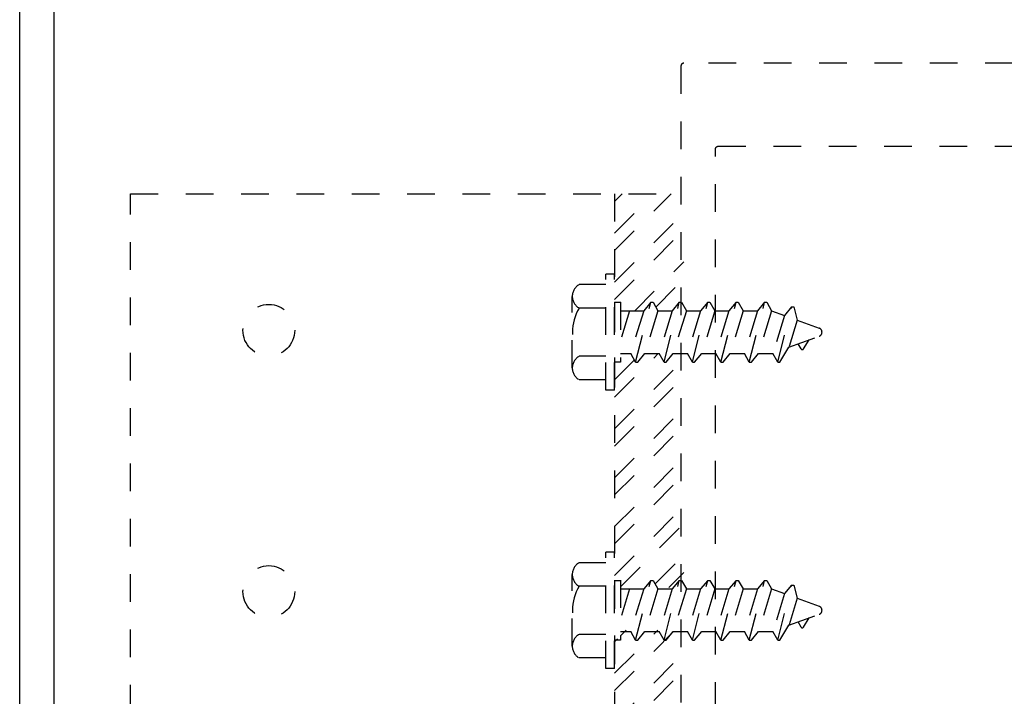
# Model space of a CAD drawing. Units: inches. Extents: x 152 to 183, y 508.2 to 545.5.
# Drawn here: x 152 to 155.5, y 527 to 529.4 of the extents above; entities that cross this region are included whole.
import ezdxf

# ---------------------------------------------------------------- set-up
doc = ezdxf.new("R2010")
doc.units = ezdxf.units.IN
doc.header["$LTSCALE"] = 0.25
doc.header["$MEASUREMENT"] = 0
doc.linetypes.add('HIDDEN2', pattern=[0.1875, 0.125, -0.0625])
doc.layers.add('Arcadia-Hidden', color=1, linetype='HIDDEN2')

msp = doc.modelspace()

# ---------------------------------------------------------------- linework, layer by layer
at = {"layer": 'Arcadia-Hidden'}
for p, q in [((154.34838, 529.27086), (154.34836, 529.27034)), ((154.34836, 529.27034), (154.34836, 525.66534)), ((154.34842, 529.27138), (154.34838, 529.27086)), ((154.34849, 529.2719), (154.34842, 529.27138)), ((154.34858, 529.27242), (154.34849, 529.2719)), ((154.3487, 529.27293), (154.34858, 529.27242)), ((154.34885, 529.27343), (154.3487, 529.27293)), ((154.34903, 529.27392), (154.34885, 529.27343)), ((154.34923, 529.27441), (154.34903, 529.27392)), ((154.34945, 529.27488), (154.34923, 529.27441)), ((154.3497, 529.27534), (154.34945, 529.27488)), ((154.34998, 529.27579), (154.3497, 529.27534)), ((154.35027, 529.27622), (154.34998, 529.27579)), ((154.35059, 529.27663), (154.35027, 529.27622)), ((154.35093, 529.27703), (154.35059, 529.27663)), ((154.35129, 529.27741), (154.35093, 529.27703)), ((154.35167, 529.27777), (154.35129, 529.27741)), ((154.35207, 529.27811), (154.35167, 529.27777)), ((154.35248, 529.27843), (154.35207, 529.27811)), ((154.35292, 529.27873), (154.35248, 529.27843)), ((154.35336, 529.279), (154.35292, 529.27873)), ((154.35382, 529.27925), (154.35336, 529.279)), ((154.35429, 529.27947), (154.35382, 529.27925)), ((154.35478, 529.27968), (154.35429, 529.27947)), ((154.35527, 529.27985), (154.35478, 529.27968)), ((154.35577, 529.28), (154.35527, 529.27985)), ((154.35628, 529.28012), (154.35577, 529.28)), ((154.3568, 529.28022), (154.35628, 529.28012)), ((154.35732, 529.28028), (154.3568, 529.28022)), ((154.35784, 529.28033), (154.35732, 529.28028)), ((154.35836, 529.28034), (154.35784, 529.28033)), ((157.34836, 529.28034), (154.35836, 529.28034)), ((154.47385, 528.97343), (154.47403, 528.97392)), ((154.47403, 528.97392), (154.47423, 528.97441)), ((154.47423, 528.97441), (154.47445, 528.97488)), ((154.47445, 528.97488), (154.4747, 528.97534)), ((154.4747, 528.97534), (154.47498, 528.97579)), ((154.47498, 528.97579), (154.47527, 528.97622)), ((154.47527, 528.97622), (154.47559, 528.97663)), ((154.47559, 528.97663), (154.47593, 528.97703)), ((154.47593, 528.97703), (154.47629, 528.97741)), ((154.47629, 528.97741), (154.47667, 528.97777)), ((154.47667, 528.97777), (154.47707, 528.97811)), ((154.47707, 528.97811), (154.47748, 528.97843)), ((154.47748, 528.97843), (154.47792, 528.97873)), ((154.47792, 528.97873), (154.47836, 528.979)), ((154.47836, 528.979), (154.47882, 528.97925)), ((154.47882, 528.97925), (154.47929, 528.97947)), ((154.47929, 528.97947), (154.47978, 528.97968)), ((154.47978, 528.97968), (154.48027, 528.97985)), ((154.48027, 528.97985), (154.48077, 528.98)), ((154.48077, 528.98), (154.48128, 528.98012)), ((154.48128, 528.98012), (154.4818, 528.98022)), ((154.4818, 528.98022), (154.48232, 528.98028)), ((154.48232, 528.98028), (154.48284, 528.98033)), ((154.48284, 528.98033), (154.48336, 528.98034)), ((154.48336, 528.98034), (157.21336, 528.98034)), ((154.47336, 528.97034), (154.47338, 528.97086)), ((154.47336, 525.94334), (154.47336, 528.97034)), ((154.47338, 528.97086), (154.47342, 528.97138)), ((154.47342, 528.97138), (154.47349, 528.9719)), ((154.47349, 528.9719), (154.47358, 528.97242)), ((154.47358, 528.97242), (154.4737, 528.97293)), ((154.4737, 528.97293), (154.47385, 528.97343)), ((154.10836, 528.41673), (154.10836, 528.2)), ((154.10836, 528.41628), (154.13077, 528.41628)), ((154.12995, 528.41673), (154.12995, 528.20045)), ((154.18443, 528.20045), (154.23963, 528.41628)), ((154.23963, 528.41628), (154.21376, 528.38545)), ((154.23963, 528.41628), (154.24734, 528.41628)), ((154.24734, 528.41628), (154.26515, 528.38545)), ((154.28721, 528.20045), (154.34241, 528.41628)), ((154.34241, 528.41628), (154.31653, 528.38545)), ((154.34241, 528.41628), (154.35011, 528.41628)), ((154.35011, 528.41628), (154.36792, 528.38545)), ((154.38998, 528.20045), (154.44518, 528.41628)), ((154.44518, 528.41628), (154.41931, 528.38545)), ((154.44518, 528.41628), (154.45289, 528.41628)), ((154.45289, 528.41628), (154.4707, 528.38545)), ((154.49276, 528.20045), (154.54795, 528.41628)), ((154.54795, 528.41628), (154.52208, 528.38545)), ((154.54795, 528.41628), (154.55566, 528.41628)), ((154.55566, 528.41628), (154.57347, 528.38545)), ((154.59553, 528.20045), (154.65073, 528.41628)), ((154.65073, 528.41628), (154.62486, 528.38545)), ((154.65073, 528.41628), (154.65844, 528.41628)), ((154.65844, 528.41628), (154.67624, 528.38545)), ((154.16237, 528.38545), (154.12995, 528.27939)), ((154.16237, 528.38545), (154.12995, 528.27939)), ((154.12995, 528.38545), (154.21376, 528.38545)), ((154.21376, 528.38545), (154.16663, 528.23128)), ((154.26515, 528.38545), (154.21801, 528.23128)), ((154.26515, 528.38545), (154.21801, 528.23128)), ((154.26515, 528.38545), (154.31653, 528.38545)), ((154.31653, 528.38545), (154.2694, 528.23128)), ((154.36792, 528.38545), (154.32079, 528.23128)), ((154.36792, 528.38545), (154.32079, 528.23128)), ((154.36792, 528.38545), (154.41931, 528.38545)), ((154.41931, 528.38545), (154.37218, 528.23128)), ((154.4707, 528.38545), (154.42356, 528.23128)), ((154.4707, 528.38545), (154.42356, 528.23128)), ((154.4707, 528.38545), (154.52208, 528.38545)), ((154.52208, 528.38545), (154.47495, 528.23128)), ((154.57347, 528.38545), (154.52634, 528.23128)), ((154.57347, 528.38545), (154.52634, 528.23128)), ((154.57347, 528.38545), (154.62486, 528.38545)), ((154.62486, 528.38545), (154.57773, 528.23128)), ((154.67624, 528.38545), (154.62911, 528.23128)), ((154.67624, 528.38545), (154.72249, 528.36862)), ((154.72249, 528.36862), (154.6805, 528.23128)), ((154.69831, 528.20045), (154.7492, 528.39945)), ((154.74836, 528.39945), (154.72249, 528.36862)), ((154.74836, 528.39945), (154.75691, 528.39945)), ((154.75691, 528.39945), (154.76873, 528.35178)), ((154.76873, 528.35178), (154.73885, 528.25407)), ((154.76873, 528.35178), (154.84822, 528.32285)), ((154.73885, 528.25407), (154.84822, 528.29388)), ((154.78276, 528.24776), (154.77212, 528.26618)), ((154.79159, 528.24765), (154.81179, 528.28062)), ((154.12995, 528.23128), (154.16663, 528.23128)), ((154.18443, 528.20045), (154.16663, 528.23128)), ((154.19214, 528.20045), (154.21801, 528.23128)), ((154.21801, 528.23128), (154.2694, 528.23128)), ((154.28721, 528.20045), (154.2694, 528.23128)), ((154.29492, 528.20045), (154.32079, 528.23128)), ((154.32079, 528.23128), (154.37218, 528.23128)), ((154.38998, 528.20045), (154.37218, 528.23128)), ((154.39769, 528.20045), (154.42356, 528.23128)), ((154.42356, 528.23128), (154.47495, 528.23128)), ((154.49276, 528.20045), (154.47495, 528.23128)), ((154.50047, 528.20045), (154.52634, 528.23128)), ((154.52634, 528.23128), (154.57773, 528.23128)), ((154.59553, 528.20045), (154.57773, 528.23128)), ((154.60324, 528.20045), (154.62911, 528.23128)), ((154.62911, 528.23128), (154.6805, 528.23128)), ((154.69831, 528.20045), (154.6805, 528.23128)), ((154.70602, 528.20045), (154.73885, 528.25407)), ((154.12995, 528.20045), (154.10836, 528.20045)), ((154.18443, 528.20045), (154.19214, 528.20045)), ((154.28721, 528.20045), (154.29492, 528.20045)), ((154.38998, 528.20045), (154.39769, 528.20045)), ((154.49276, 528.20045), (154.50047, 528.20045)), ((154.59553, 528.20045), (154.60324, 528.20045)), ((154.69831, 528.20045), (154.70602, 528.20045)), ((154.10836, 527.41144), (154.10836, 527.19471)), ((154.10836, 527.41099), (154.13077, 527.41099)), ((154.12995, 527.41144), (154.12995, 527.19516)), ((154.18443, 527.19516), (154.23963, 527.41099)), ((154.23963, 527.41099), (154.21376, 527.38016)), ((154.23963, 527.41099), (154.24734, 527.41099)), ((154.24734, 527.41099), (154.26515, 527.38016)), ((154.28721, 527.19516), (154.34241, 527.41099)), ((154.34241, 527.41099), (154.31653, 527.38016)), ((154.34241, 527.41099), (154.35011, 527.41099)), ((154.35011, 527.41099), (154.36792, 527.38016)), ((154.38998, 527.19516), (154.44518, 527.41099)), ((154.44518, 527.41099), (154.41931, 527.38016)), ((154.44518, 527.41099), (154.45289, 527.41099)), ((154.45289, 527.41099), (154.4707, 527.38016)), ((154.49276, 527.19516), (154.54795, 527.41099)), ((154.54795, 527.41099), (154.52208, 527.38016)), ((154.54795, 527.41099), (154.55566, 527.41099)), ((154.55566, 527.41099), (154.57347, 527.38016)), ((154.59553, 527.19516), (154.65073, 527.41099)), ((154.65073, 527.41099), (154.62486, 527.38016)), ((154.65073, 527.41099), (154.65844, 527.41099)), ((154.65844, 527.41099), (154.67624, 527.38016)), ((154.16237, 527.38016), (154.12995, 527.2741)), ((154.16237, 527.38016), (154.12995, 527.2741)), ((154.12995, 527.38016), (154.21376, 527.38016)), ((154.21376, 527.38016), (154.16663, 527.226)), ((154.26515, 527.38016), (154.21801, 527.226)), ((154.26515, 527.38016), (154.21801, 527.226)), ((154.26515, 527.38016), (154.31653, 527.38016)), ((154.31653, 527.38016), (154.2694, 527.226)), ((154.36792, 527.38016), (154.32079, 527.226)), ((154.36792, 527.38016), (154.32079, 527.226)), ((154.36792, 527.38016), (154.41931, 527.38016)), ((154.41931, 527.38016), (154.37218, 527.226)), ((154.4707, 527.38016), (154.42356, 527.226)), ((154.4707, 527.38016), (154.42356, 527.226)), ((154.4707, 527.38016), (154.52208, 527.38016)), ((154.52208, 527.38016), (154.47495, 527.226)), ((154.57347, 527.38016), (154.52634, 527.226)), ((154.57347, 527.38016), (154.52634, 527.226)), ((154.57347, 527.38016), (154.62486, 527.38016)), ((154.62486, 527.38016), (154.57773, 527.226)), ((154.67624, 527.38016), (154.62911, 527.226)), ((154.67624, 527.38016), (154.72249, 527.36333)), ((154.69831, 527.19516), (154.7492, 527.39416)), ((154.74836, 527.39416), (154.72249, 527.36333)), ((154.74836, 527.39416), (154.75691, 527.39416)), ((154.75691, 527.39416), (154.76873, 527.3465)), ((154.72249, 527.36333), (154.6805, 527.226)), ((154.76873, 527.3465), (154.73885, 527.24878)), ((154.76873, 527.3465), (154.84822, 527.31756)), ((154.73885, 527.24878), (154.84822, 527.28859)), ((154.79159, 527.24236), (154.81179, 527.27533)), ((154.70602, 527.19516), (154.73885, 527.24878)), ((154.78276, 527.24247), (154.77212, 527.26089)), ((154.12995, 527.19516), (154.10836, 527.19516)), ((154.12995, 527.226), (154.16663, 527.226)), ((154.18443, 527.19516), (154.16663, 527.226)), ((154.18443, 527.19516), (154.19214, 527.19516)), ((154.19214, 527.19516), (154.21801, 527.226)), ((154.21801, 527.226), (154.2694, 527.226)), ((154.28721, 527.19516), (154.2694, 527.226)), ((154.28721, 527.19516), (154.29492, 527.19516)), ((154.29492, 527.19516), (154.32079, 527.226)), ((154.32079, 527.226), (154.37218, 527.226)), ((154.38998, 527.19516), (154.37218, 527.226)), ((154.38998, 527.19516), (154.39769, 527.19516)), ((154.39769, 527.19516), (154.42356, 527.226)), ((154.42356, 527.226), (154.47495, 527.226)), ((154.49276, 527.19516), (154.47495, 527.226)), ((154.49276, 527.19516), (154.50047, 527.19516)), ((154.50047, 527.19516), (154.52634, 527.226)), ((154.52634, 527.226), (154.57773, 527.226)), ((154.59553, 527.19516), (154.57773, 527.226)), ((154.59553, 527.19516), (154.60324, 527.19516)), ((154.60324, 527.19516), (154.62911, 527.226)), ((154.62911, 527.226), (154.6805, 527.226)), ((154.69831, 527.19516), (154.6805, 527.226)), ((154.69831, 527.19516), (154.70602, 527.19516))]:
    msp.add_line(p, q, dxfattribs=at)
at = {"layer": 'Arcadia-Hidden', "lineweight": -3}
for p, q in [((152.35838, 525.93336), (152.35838, 528.80836)), ((152.35838, 528.80836), (154.35836, 528.80836)), ((154.10836, 528.80836), (154.10836, 525.93336)), ((154.10836, 528.78054), (154.13619, 528.80836)), ((154.10836, 528.60376), (154.31297, 528.80836)), ((154.10836, 528.66626), (154.25047, 528.80836)), ((154.10836, 528.48948), (154.35836, 528.73948)), ((154.10836, 528.42698), (154.35836, 528.67698)), ((154.1811, 528.38545), (154.35836, 528.56271)), ((154.25726, 528.3991), (154.35836, 528.50021)), ((154.10836, 528.07343), (154.26622, 528.23128)), ((154.10836, 527.95915), (154.35836, 528.20915)), ((154.10836, 528.13593), (154.18021, 528.20777)), ((154.10836, 527.89665), (154.35836, 528.14665)), ((154.10836, 527.78238), (154.35836, 528.03238)), ((154.10836, 527.71988), (154.35836, 527.96988)), ((154.10836, 527.6056), (154.35836, 527.8556)), ((154.10836, 527.5431), (154.35836, 527.7931)), ((154.10836, 527.42882), (154.35836, 527.67882)), ((154.12995, 527.38791), (154.35836, 527.61632)), ((154.25659, 527.40027), (154.35836, 527.50204)), ((154.30426, 527.38545), (154.35836, 527.43954)), ((154.10836, 527.01277), (154.32688, 527.23128)), ((154.10836, 527.07527), (154.26438, 527.23128)), ((154.12995, 527.21113), (154.1501, 527.23128)), ((154.10836, 527.18955), (154.11927, 527.20045)), ((154.10836, 526.89849), (154.35836, 527.14849)), ((154.10836, 526.83599), (154.35836, 527.08599))]:
    msp.add_line(p, q, dxfattribs=at)
at = {"layer": 'Arcadia-Hidden', "extrusion": (0, 0, -1)}
for p, q in [((154.07636, 528.09836), (154.07636, 528.51836)), ((154.10836, 528.51836), (154.07636, 528.51836)), ((154.10836, 528.09836), (154.10836, 528.51836)), ((154.07636, 528.48036), (153.98036, 528.48036)), ((153.95556, 528.17886), (153.95556, 528.43786)), ((154.07636, 528.39536), (153.98036, 528.39536)), ((154.07636, 528.22136), (153.98036, 528.22136)), ((154.07636, 528.13636), (153.98036, 528.13636)), ((154.10836, 528.09836), (154.07636, 528.09836)), ((154.07636, 527.09308), (154.07636, 527.51308)), ((154.10836, 527.51308), (154.07636, 527.51308)), ((154.10836, 527.09308), (154.10836, 527.51308)), ((154.07636, 527.47508), (153.98036, 527.47508)), ((153.95556, 527.17358), (153.95556, 527.43258)), ((154.07636, 527.39008), (153.98036, 527.39008)), ((154.07636, 527.21608), (153.98036, 527.21608)), ((154.07636, 527.13108), (153.98036, 527.13108)), ((154.10836, 527.09308), (154.07636, 527.09308))]:
    msp.add_line(p, q, dxfattribs=at)
at = {"layer": 'Arcadia-Hidden', "lineweight": -3}
for centre in [(152.85838, 528.31511), (152.85838, 527.37086)]:
    msp.add_circle(centre, 0.09356, dxfattribs=at)
at = {"layer": 'Arcadia-Hidden'}
for centre, radius, start, end in [((154.00436, 528.43786), 0.04881, 119.45367, 240.54633), ((154.12601, 528.30836), 0.16965, 149.14756, 210.85244), ((154.84295, 528.30836), 0.01542, 290, 70), ((154.78721, 528.25033), 0.00514, 210.00931, 328.51569), ((154.00436, 528.17886), 0.04881, 119.45367, 240.54633), ((154.00436, 527.43258), 0.04881, 119.45367, 240.54633), ((154.12601, 527.30308), 0.16965, 149.14756, 210.85244), ((154.84295, 527.30308), 0.01542, 290, 70), ((154.78721, 527.24504), 0.00514, 210.00931, 328.51569), ((154.00436, 527.17358), 0.04881, 119.45367, 240.54633)]:
    msp.add_arc(centre, radius, start, end, dxfattribs=at)
at = {"layer": 'Defpoints', "lineweight": -3}
for points in [[(151.95771, 545.50708), (182.95771, 545.50708), (182.95771, 508.18678), (151.95771, 508.18678)], [(152.08271, 545.38208), (182.83271, 545.38208), (182.83271, 508.31178), (152.08271, 508.31178)]]:
    msp.add_lwpolyline(points, close=True, dxfattribs=at)

doc.saveas('drawing.dxf')
